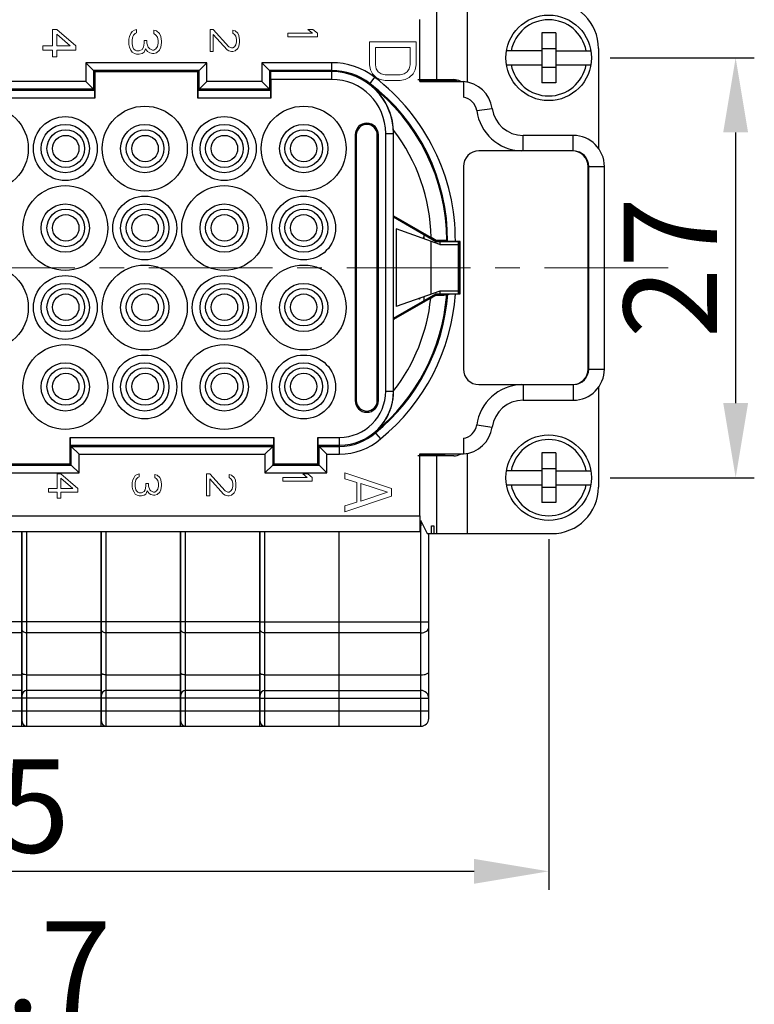
# Model space of a CAD drawing. Units: millimetres. Extents: x 11 to 3293, y 29 to 705.
# Drawn here: x 3068 to 3116, y 560 to 623 of the extents above; entities that cross this region are included whole.
import ezdxf

# ---------------------------------------------------------------- set-up
doc = ezdxf.new("R2010")
doc.units = ezdxf.units.MM
doc.header["$MEASUREMENT"] = 0
doc.linetypes.add('CENTER', pattern=[2, 1.25, -0.25, 0.25, -0.25])
doc.layers.get('0').update_dxf_attribs({"lineweight": 30})
doc.layers.add('02___PRT_ALL_AXES', color=7, linetype='Continuous')
for name, color, linetype, lineweight in [('03___PRT_ALL_CURVES', 1, 'Continuous', 5), ('CEN', 1, 'CENTER', 15), ('DIM', 3, 'Continuous', 15)]:
    doc.layers.add(name, color=color, linetype=linetype, lineweight=lineweight)
doc.styles.add('Romans字体', font='romans.shx', dxfattribs={"width": 0.75})
doc.dimstyles.new('01', dxfattribs={"dimtxt": 3.5, "dimasz": 3, "dimexe": 1.2, "dimexo": 0.2, "dimgap": 0.8, "dimtad": 1, "dimdec": 1, "dimdsep": 46, "dimtxsty": 'Romans字体', "dimcen": 0, "dimclrd": 1, "dimclre": 6, "dimclrt": 4, "dimazin": 2, "dimtfac": 1, "dimtdec": 1, "dimtofl": 0, "dimtmove": 0, "dimatfit": 3, "dimfxl": 1, "dimtolj": 1, "dimtzin": 0, "dimarcsym": 0})

# ---------------------------------------------------------------- blocks, each defined once
blk = doc.blocks.new('*D4')
at = {"layer": 'Defpoints', "color": 0}
for p in [(3105.199, 620.933), (3105.199, 593.933), (3114.473, 593.933)]:
    blk.add_point(p, dxfattribs=at)
at = {"layer": 'DIM', "color": 6, "lineweight": -2}
for p, q in [((3106.398, 620.933), (3115.673, 620.933)), ((3106.398, 593.933), (3115.673, 593.933))]:
    blk.add_line(p, q, dxfattribs=at)
at = {"layer": 'DIM', "color": 1, "lineweight": -2}
blk.add_line((3114.473, 616.133), (3114.473, 598.733), dxfattribs=at)
at = {"layer": 'DIM', "color": 1}
for points in [[(3113.673, 616.133), (3115.273, 616.133), (3114.473, 620.933)], [(3113.673, 598.733), (3115.273, 598.733), (3114.473, 593.933)]]:
    blk.add_solid(points, dxfattribs=at)
at = {"layer": 'DIM', "color": 4, "insert": (3110.274, 607.433), "char_height": 6, "attachment_point": 5, "rotation": 90, "style": 'Romans字体'}
blk.add_mtext('\\A1;27', dxfattribs=at)
blk = doc.blocks.new('*D5')
at = {"layer": 'Defpoints', "color": 0}
for p in [(3024.949, 591.483), (3102.449, 591.183), (3102.449, 568.619)]:
    blk.add_point(p, dxfattribs=at)
at = {"layer": 'DIM', "color": 6, "lineweight": -2}
for p, q in [((3024.949, 590.283), (3024.949, 567.42)), ((3102.449, 589.983), (3102.449, 567.42))]:
    blk.add_line(p, q, dxfattribs=at)
at = {"layer": 'DIM', "color": 1, "lineweight": -2}
blk.add_line((3029.749, 568.619), (3097.649, 568.619), dxfattribs=at)
at = {"layer": 'DIM', "color": 1}
for points in [[(3029.749, 569.419), (3029.749, 567.819), (3024.949, 568.619)], [(3097.649, 569.419), (3097.649, 567.819), (3102.449, 568.619)]]:
    blk.add_solid(points, dxfattribs=at)
at = {"layer": 'DIM', "color": 4, "insert": (3063.699, 572.819), "char_height": 6, "attachment_point": 5, "style": 'Romans字体'}
blk.add_mtext('\\A1;77.5', dxfattribs=at)
blk = doc.blocks.new('*D7')
at = {"layer": 'Defpoints', "color": 0}
for p in [(3094.735, 558.204), (3037.995, 554.666), (3094.735, 554.276)]:
    blk.add_point(p, dxfattribs=at)
at = {"layer": 'DIM', "color": 6, "lineweight": -2}
for p, q in [((3037.995, 555.865), (3037.995, 559.404)), ((3094.735, 555.475), (3094.735, 559.404))]:
    blk.add_line(p, q, dxfattribs=at)
at = {"layer": 'DIM', "color": 1, "lineweight": -2}
blk.add_line((3042.795, 558.204), (3089.935, 558.204), dxfattribs=at)
at = {"layer": 'DIM', "color": 1}
for points in [[(3042.795, 559.004), (3042.795, 557.404), (3037.995, 558.204)], [(3089.935, 559.004), (3089.935, 557.404), (3094.735, 558.204)]]:
    blk.add_solid(points, dxfattribs=at)
at = {"layer": 'DIM', "color": 4, "insert": (3066.365, 562.404), "char_height": 6, "attachment_point": 5, "style": 'Romans字体'}
blk.add_mtext('\\A1;56.7', dxfattribs=at)

msp = doc.modelspace()

# ---------------------------------------------------------------- linework, layer by layer
at = {"color": 7, "linetype": 'Continuous'}
for p, q in [((3095.233, 624.533), (3095.233, 619.533)), ((3097.218, 624.533), (3097.218, 619.356)), ((3094.16, 619.407), (3094.16, 623.39)), ((3102.899, 622.533), (3101.999, 622.533)), ((3101.999, 622.533), (3101.999, 619.333)), ((3102.899, 622.533), (3102.899, 619.333)), ((3101.999, 621.383), (3099.736, 621.383)), ((3101.999, 621.533), (3102.899, 621.533)), ((3102.899, 621.383), (3105.162, 621.383)), ((3105.649, 621.533), (3105.649, 615.109)), ((3080.469, 620.62), (3072.681, 620.62)), ((3072.681, 620.62), (3072.681, 619.418)), ((3073.182, 620.119), (3072.681, 620.62)), ((3079.968, 620.119), (3080.469, 620.62)), ((3080.469, 619.418), (3080.469, 620.62)), ((3088.499, 620.62), (3084.003, 620.62)), ((3084.003, 620.62), (3084.003, 619.418)), ((3084.504, 620.119), (3084.003, 620.62)), ((3088.499, 619.545), (3088.499, 620.62)), ((3079.968, 620.119), (3073.182, 620.119)), ((3073.182, 620.119), (3073.182, 618.917)), ((3073.182, 620.119), (3073.258, 620.043)), ((3079.892, 620.043), (3073.258, 620.043)), ((3073.258, 620.043), (3073.258, 618.342)), ((3079.968, 620.119), (3079.892, 620.043)), ((3079.892, 618.342), (3079.892, 620.043)), ((3079.968, 618.917), (3079.968, 620.119)), ((3088.499, 620.119), (3084.504, 620.119)), ((3084.504, 620.119), (3084.578, 620.046)), ((3084.504, 620.119), (3084.504, 618.917)), ((3088.499, 620.046), (3084.578, 620.046)), ((3099.736, 620.483), (3101.999, 620.483)), ((3101.999, 620.333), (3102.899, 620.333)), ((3102.899, 620.483), (3105.162, 620.483)), ((3072.681, 619.418), (3054.717, 619.418)), ((3073.182, 618.917), (3072.681, 619.418)), ((3079.968, 618.917), (3080.469, 619.418)), ((3084.003, 619.418), (3080.469, 619.418)), ((3084.504, 618.917), (3084.003, 619.418)), ((3088.499, 619.545), (3084.581, 619.545)), ((3084.581, 619.545), (3084.581, 618.342)), ((3090.953, 619.289), (3090.917, 619.242)), ((3091.257, 619.687), (3090.953, 619.289)), ((3094.031, 619.533), (3096.349, 619.533)), ((3094.229, 619.475), (3094.16, 619.407)), ((3094.16, 619.407), (3096.965, 619.407)), ((3094.229, 619.475), (3094.229, 619.533)), ((3095.732, 619.475), (3094.229, 619.475)), ((3095.732, 619.533), (3095.732, 619.475)), ((3095.732, 619.505), (3096.56, 619.505)), ((3095.732, 619.475), (3095.789, 619.418)), ((3095.789, 619.418), (3096.965, 619.418)), ((3096.965, 619.407), (3096.965, 618.396)), ((3102.899, 619.333), (3101.999, 619.333)), ((3073.255, 618.843), (3054.143, 618.843)), ((3073.182, 618.917), (3054.216, 618.917)), ((3073.182, 618.917), (3073.255, 618.843)), ((3079.968, 618.917), (3079.894, 618.843)), ((3084.578, 618.843), (3079.894, 618.843)), ((3084.504, 618.917), (3079.968, 618.917)), ((3084.504, 618.917), (3084.578, 618.843)), ((3073.258, 618.342), (3054.14, 618.342)), ((3084.581, 618.342), (3079.892, 618.342)), ((3097.824, 617.54), (3098.817, 617.677)), ((3090.08, 615.978), (3090.002, 615.978)), ((3090.002, 615.978), (3090.002, 598.888)), ((3090.08, 615.978), (3090.08, 598.888)), ((3091.426, 615.978), (3091.505, 615.978)), ((3091.426, 598.888), (3091.426, 615.978)), ((3091.505, 598.888), (3091.505, 615.978)), ((3091.968, 616.075), (3092.469, 616.075)), ((3091.968, 599.492), (3091.968, 616.075)), ((3092.469, 610.784), (3092.469, 616.075)), ((3104.03, 615.947), (3100.802, 615.947)), ((3100.802, 614.948), (3100.802, 615.947)), ((3104.03, 614.947), (3104.03, 615.947)), ((3103.979, 614.948), (3097.967, 614.948)), ((3096.965, 613.946), (3096.965, 600.92)), ((3104.981, 600.92), (3104.981, 613.946)), ((3105.032, 613.943), (3106.034, 613.943)), ((3105.032, 600.922), (3105.032, 613.943)), ((3106.034, 600.922), (3106.034, 613.943)), ((3092.467, 604.08), (3092.467, 610.786)), ((3095.198, 609.108), (3092.467, 610.685)), ((3092.478, 610.769), (3092.469, 610.784)), ((3092.478, 610.769), (3094.887, 609.378)), ((3095.449, 608.933), (3092.649, 609.933)), ((3092.649, 609.933), (3092.649, 604.933)), ((3094.427, 609.424), (3094.367, 609.319)), ((3094.438, 609.433), (3094.427, 609.424)), ((3094.449, 609.433), (3094.438, 609.433)), ((3094.438, 609.433), (3094.438, 609.433)), ((3094.449, 609.29), (3094.449, 609.54)), ((3095.004, 609.31), (3094.887, 609.378)), ((3095.219, 609.186), (3095.004, 609.31)), ((3095.219, 609.186), (3095.198, 609.108)), ((3095.949, 609.122), (3095.89, 609.181)), ((3094.899, 605.736), (3094.899, 609.129)), ((3096.736, 609.108), (3095.198, 609.108)), ((3095.449, 609.108), (3095.449, 608.933)), ((3095.449, 608.933), (3096.649, 608.933)), ((3096.748, 609.119), (3096.45, 609.119)), ((3096.649, 605.758), (3096.649, 609.108)), ((3096.748, 609.119), (3096.736, 609.108)), ((3096.736, 605.758), (3096.736, 609.108)), ((3096.748, 605.746), (3096.748, 609.119)), ((3092.467, 604.181), (3095.198, 605.758)), ((3094.866, 605.476), (3092.478, 604.097)), ((3095.449, 605.933), (3092.649, 604.933)), ((3094.088, 605.433), (3094.077, 605.442)), ((3094.15, 605.433), (3094.088, 605.433)), ((3094.15, 605.433), (3094.16, 605.442)), ((3094.15, 605.433), (3094.15, 605.433)), ((3094.16, 605.442), (3094.183, 605.481)), ((3094.449, 605.326), (3094.449, 605.576)), ((3094.866, 605.476), (3095.004, 605.555)), ((3095.004, 605.555), (3095.219, 605.68)), ((3095.198, 605.758), (3096.736, 605.758)), ((3095.219, 605.68), (3095.198, 605.758)), ((3096.649, 605.933), (3095.449, 605.933)), ((3095.449, 605.933), (3095.449, 605.758)), ((3095.954, 605.744), (3095.891, 605.685)), ((3096.457, 605.746), (3096.748, 605.746)), ((3096.649, 605.836), (3096.694, 605.758)), ((3096.748, 605.746), (3096.736, 605.758)), ((3092.478, 604.097), (3092.469, 604.081)), ((3092.469, 599.492), (3092.469, 604.081)), ((3105.032, 600.922), (3106.034, 600.922)), ((3097.967, 599.918), (3103.979, 599.918)), ((3100.802, 599.918), (3100.802, 598.918)), ((3104.03, 599.919), (3104.03, 598.918)), ((3105.649, 599.757), (3105.649, 593.333)), ((3091.968, 599.492), (3092.469, 599.492)), ((3090.08, 598.888), (3090.002, 598.888)), ((3091.426, 598.888), (3091.505, 598.888)), ((3100.802, 598.918), (3104.03, 598.918)), ((3097.824, 597.326), (3098.817, 597.189)), ((3071.675, 596.523), (3084.781, 596.523)), ((3071.675, 594.822), (3071.675, 596.523)), ((3084.781, 596.523), (3084.781, 594.822)), ((3087.607, 596.523), (3089, 596.523)), ((3087.607, 594.822), (3087.607, 596.523)), ((3089, 595.448), (3089, 596.523)), ((3091.317, 596.811), (3091.279, 596.857)), ((3091.317, 596.811), (3091.342, 596.782)), ((3091.342, 596.782), (3091.639, 596.428)), ((3071.678, 596.022), (3084.778, 596.022)), ((3071.751, 595.949), (3071.678, 596.022)), ((3071.751, 595.949), (3084.705, 595.949)), ((3071.751, 594.746), (3071.751, 595.949)), ((3071.751, 595.949), (3072.252, 595.448)), ((3084.705, 595.949), (3084.204, 595.448)), ((3084.705, 595.949), (3084.778, 596.022)), ((3084.705, 595.949), (3084.705, 594.746)), ((3087.61, 596.022), (3089, 596.022)), ((3087.683, 595.949), (3087.61, 596.022)), ((3087.683, 595.949), (3089, 595.949)), ((3087.683, 594.746), (3087.683, 595.949)), ((3087.683, 595.949), (3088.184, 595.448)), ((3096.965, 596.47), (3096.965, 595.459)), ((3072.252, 595.448), (3084.204, 595.448)), ((3072.252, 594.245), (3072.252, 595.448)), ((3084.204, 595.448), (3084.204, 594.245)), ((3088.184, 595.448), (3089, 595.448)), ((3088.184, 594.245), (3088.184, 595.448)), ((3096.349, 595.333), (3094.031, 595.333)), ((3094.16, 595.459), (3096.965, 595.459)), ((3094.16, 595.459), (3094.229, 595.39)), ((3094.16, 591.476), (3094.16, 595.459)), ((3095.732, 595.39), (3094.229, 595.39)), ((3094.229, 595.333), (3094.229, 595.39)), ((3095.233, 595.333), (3095.233, 590.333)), ((3095.732, 595.39), (3095.789, 595.447)), ((3095.732, 595.39), (3095.732, 595.333)), ((3096.965, 595.447), (3095.789, 595.447)), ((3097.218, 595.51), (3097.218, 590.333)), ((3102.899, 595.533), (3101.999, 595.533)), ((3101.999, 595.533), (3101.999, 592.333)), ((3102.899, 595.533), (3102.899, 592.333)), ((3065.967, 594.746), (3071.751, 594.746)), ((3066.044, 594.822), (3071.675, 594.822)), ((3071.751, 594.746), (3071.675, 594.822)), ((3072.252, 594.245), (3071.751, 594.746)), ((3084.204, 594.245), (3084.705, 594.746)), ((3084.705, 594.746), (3084.781, 594.822)), ((3084.705, 594.746), (3087.683, 594.746)), ((3084.781, 594.822), (3087.607, 594.822)), ((3087.683, 594.746), (3087.607, 594.822)), ((3088.184, 594.245), (3087.683, 594.746)), ((3065.466, 594.245), (3072.252, 594.245)), ((3084.204, 594.245), (3088.184, 594.245)), ((3101.999, 594.383), (3099.736, 594.383)), ((3101.999, 594.533), (3102.899, 594.533)), ((3102.899, 594.383), (3105.162, 594.383)), ((3099.736, 593.483), (3101.999, 593.483)), ((3101.999, 593.333), (3102.899, 593.333)), ((3102.899, 593.483), (3105.162, 593.483)), ((3102.899, 592.333), (3101.999, 592.333)), ((3033.238, 591.476), (3094.16, 591.476)), ((3094.198, 591.204), (3094.64, 590.333)), ((3094.227, 591.146), (3094.215, 590.521)), ((3094.235, 577.948), (3094.235, 591.13)), ((3094.908, 590.833), (3095.054, 590.833)), ((3094.908, 590.333), (3094.908, 590.833)), ((3095.054, 590.833), (3095.054, 590.333)), ((3033.233, 590.474), (3094.165, 590.474)), ((3068.555, 590.474), (3068.555, 577.948)), ((3068.595, 578.248), (3068.595, 590.474)), ((3068.895, 577.948), (3068.895, 590.474)), ((3073.655, 590.474), (3073.655, 577.948)), ((3073.695, 578.248), (3073.695, 590.474)), ((3073.995, 577.948), (3073.995, 590.474)), ((3078.755, 590.474), (3078.755, 577.948)), ((3078.795, 578.248), (3078.795, 590.474)), ((3079.095, 577.948), (3079.095, 590.474)), ((3083.855, 590.474), (3083.855, 577.948)), ((3083.895, 578.248), (3083.895, 590.474)), ((3084.195, 577.948), (3084.195, 590.474)), ((3088.955, 590.474), (3088.955, 577.948)), ((3094.168, 590.474), (3094.215, 590.521)), ((3094.64, 590.333), (3102.649, 590.333)), ((3094.735, 578.448), (3094.735, 590.333)), ((3068.555, 584.662), (3063.495, 584.662)), ((3073.655, 584.662), (3068.595, 584.662)), ((3078.755, 584.662), (3073.695, 584.662)), ((3083.855, 584.662), (3078.795, 584.662)), ((3083.895, 584.662), (3094.735, 584.662)), ((3068.555, 583.955), (3063.795, 583.955)), ((3073.655, 583.955), (3068.895, 583.955)), ((3078.755, 583.955), (3073.995, 583.955)), ((3083.855, 583.955), (3079.095, 583.955)), ((3094.235, 583.955), (3084.195, 583.955)), ((3063.795, 581.248), (3068.555, 581.248)), ((3068.555, 580.998), (3068.595, 580.997)), ((3068.555, 580.848), (3068.595, 580.847)), ((3068.895, 581.248), (3073.655, 581.248)), ((3073.655, 580.998), (3073.695, 580.997)), ((3073.655, 580.848), (3073.695, 580.847)), ((3073.995, 581.248), (3078.755, 581.248)), ((3078.755, 580.998), (3078.795, 580.997)), ((3078.755, 580.848), (3078.795, 580.847)), ((3079.095, 581.248), (3083.855, 581.248)), ((3083.855, 580.998), (3083.895, 580.997)), ((3083.855, 580.848), (3083.895, 580.847)), ((3084.195, 581.248), (3094.235, 581.248)), ((3068.555, 580.248), (3063.795, 580.248)), ((3068.555, 580.474), (3068.595, 580.474)), ((3073.655, 580.248), (3068.895, 580.248)), ((3073.655, 580.474), (3073.695, 580.474)), ((3078.755, 580.248), (3073.995, 580.248)), ((3078.755, 580.474), (3078.795, 580.474)), ((3083.855, 580.248), (3079.095, 580.248)), ((3083.855, 580.474), (3083.895, 580.474)), ((3084.195, 580.248), (3094.235, 580.248)), ((3068.555, 579.748), (3063.495, 579.748)), ((3068.555, 579.823), (3068.595, 579.822)), ((3068.555, 579.448), (3068.595, 579.449)), ((3073.655, 579.748), (3068.595, 579.748)), ((3073.655, 579.823), (3073.695, 579.822)), ((3073.655, 579.448), (3073.695, 579.449)), ((3078.755, 579.748), (3073.695, 579.748)), ((3078.755, 579.823), (3078.795, 579.822)), ((3078.755, 579.448), (3078.795, 579.449)), ((3083.855, 579.748), (3078.795, 579.748)), ((3083.855, 579.823), (3083.895, 579.822)), ((3083.855, 579.448), (3083.895, 579.449)), ((3083.895, 579.748), (3094.735, 579.748)), ((3063.495, 578.948), (3068.555, 578.948)), ((3068.555, 579.298), (3068.595, 579.299)), ((3068.595, 578.981), (3068.555, 578.981)), ((3068.595, 578.948), (3073.655, 578.948)), ((3073.655, 579.298), (3073.695, 579.299)), ((3073.695, 578.981), (3073.655, 578.981)), ((3073.695, 578.948), (3078.755, 578.948)), ((3078.755, 579.298), (3078.795, 579.299)), ((3078.795, 578.981), (3078.755, 578.981)), ((3078.795, 578.948), (3083.855, 578.948)), ((3083.855, 579.298), (3083.895, 579.299)), ((3083.895, 578.981), (3083.855, 578.981)), ((3083.895, 578.948), (3094.735, 578.948)), ((3038.295, 577.948), (3094.235, 577.948))]:
    msp.add_line(p, q, dxfattribs=at)
for centre, radius in [((3102.449, 620.933), 2.75), ((3066.254, 615.098), 2.73), ((3076.475, 615.098), 2.73), ((3086.695, 615.098), 2.73), ((3071.364, 615.098), 2.054), ((3081.585, 615.098), 2.054), ((3071.364, 615.098), 1.553), ((3076.475, 615.098), 1.553), ((3081.585, 615.098), 1.553), ((3086.695, 615.098), 1.553), ((3071.395, 615.098), 0.85), ((3076.495, 615.098), 0.85), ((3081.595, 615.098), 0.85), ((3086.695, 615.098), 0.85), ((3071.364, 609.988), 2.73), ((3081.585, 609.988), 2.73), ((3076.475, 609.988), 2.054), ((3086.695, 609.988), 2.054), ((3071.364, 609.988), 1.553), ((3076.475, 609.988), 1.553), ((3081.585, 609.988), 1.553), ((3086.695, 609.988), 1.553), ((3071.395, 609.998), 0.85), ((3076.495, 609.998), 0.85), ((3081.595, 609.998), 0.85), ((3086.695, 609.998), 0.85), ((3066.254, 604.878), 2.73), ((3076.475, 604.878), 2.73), ((3086.695, 604.878), 2.73), ((3071.364, 604.878), 2.054), ((3081.585, 604.878), 2.054), ((3071.364, 604.878), 1.553), ((3076.475, 604.878), 1.553), ((3081.585, 604.878), 1.553), ((3086.695, 604.878), 1.553), ((3071.395, 604.898), 0.85), ((3076.495, 604.898), 0.85), ((3081.595, 604.898), 0.85), ((3086.695, 604.898), 0.85), ((3071.364, 599.768), 2.73), ((3081.585, 599.768), 2.73), ((3076.475, 599.768), 2.054), ((3086.695, 599.768), 2.054), ((3071.364, 599.768), 1.553), ((3076.475, 599.768), 1.553), ((3081.585, 599.768), 1.553), ((3086.695, 599.768), 1.553), ((3071.395, 599.798), 0.85), ((3076.495, 599.798), 0.85), ((3081.595, 599.798), 0.85), ((3086.695, 599.798), 0.85), ((3102.449, 593.933), 2.75)]:
    msp.add_circle(centre, radius, dxfattribs=at)
for centre, radius, start, end in [((3102.649, 621.533), 3, 0, 90), ((3102.449, 620.933), 2.45, 10.5838, 169.4162), ((3088.499, 616.075), 4.545, 52.62898, 90), ((3088.499, 616.075), 4.044, 52.62898, 90), ((3088.499, 616.075), 3.971, 0, 90), ((3102.449, 620.933), 2.45, 190.5838, 349.4162), ((3088.499, 616.075), 3.47, 0, 90), ((3083.237, 609.186), 12.712, 359.70908, 52.62898), ((3083.237, 609.186), 13.213, 359.7088, 52.62898), ((3096.349, 618.633), 0.9, 61.35595, 90), ((3096.832, 617.403), 2.004, 7.86706, 86.17559), ((3083.237, 609.186), 12.653, 359.97637, 52.62898), ((3088.489, 616.077), 3.989, 38.54044, 52.4994), ((3088.493, 616.081), 3.984, 38.30984, 38.5389), ((3088.488, 616.078), 3.989, 26.20041, 38.30361), ((3096.832, 617.403), 1.002, 7.86706, 82.33401), ((3088.483, 616.075), 3.995, 25.04517, 26.20252), ((3088.483, 616.075), 3.995, 3.08012, 25.0427), ((3100.802, 617.951), 3.006, 187.86706, 267.66075), ((3100.802, 617.951), 2.004, 187.86706, 270), ((3090.753, 615.978), 0.751, 0, 180), ((3090.753, 615.978), 0.673, 0, 180), ((3083.237, 609.186), 11.651, 0.94349, 37.566), ((3088.499, 616.075), 3.98, 0, 3.09098), ((3104.03, 613.943), 2.004, 360, 90), ((3097.967, 613.946), 1.002, 90, 180), ((3103.979, 613.946), 1.002, 0, 90), ((3104.03, 613.943), 1.002, 0, 88.57193), ((3094.438, 609.426), 0.00636, 80.39033, 88.85734), ((3089.379, 608.365), 7.323, 5.67984, 5.86348), ((3087.873, 608.216), 8.837, 5.1726, 5.67471), ((3084.924, 607.946), 11.798, 4.83261, 5.18744), ((3083.275, 606.657), 12.653, 309.23798, 355.59222), ((3083.275, 606.657), 12.712, 309.24174, 355.88096), ((3083.275, 606.657), 13.213, 309.27137, 356.04874), ((3083.275, 606.657), 11.651, 322.1769, 354.17993), ((3094.15, 605.439), 0.00625, 261.73244, 269.96717), ((3097.967, 600.92), 1.002, 180, 270), ((3103.979, 600.92), 1.002, 270, 0), ((3104.03, 600.922), 2.004, 270, 0), ((3104.03, 600.922), 1.002, 271.42807, 0), ((3100.802, 596.914), 3.006, 92.33925, 172.13294), ((3089, 599.492), 3.47, 270, 0), ((3089, 599.492), 2.969, 270, 0), ((3090.753, 598.888), 0.751, 180, 0), ((3090.753, 598.888), 0.673, 180, 0), ((3100.802, 596.914), 2.004, 90, 172.13294), ((3096.832, 597.463), 1.002, 277.66599, 352.13294), ((3096.832, 597.463), 2.004, 273.82441, 352.13294), ((3089, 599.492), 3.543, 270, 310.84206), ((3089, 599.492), 4.044, 270, 310.74061), ((3102.449, 593.933), 2.45, 10.5838, 169.4162), ((3096.349, 596.233), 0.9, 270, 298.63979), ((3102.449, 593.933), 2.45, 190.5838, 349.4162), ((3102.649, 593.333), 3, 270, 0), ((3068.895, 579.948), 0.3, 90, 180), ((3073.995, 579.948), 0.3, 90, 180), ((3079.095, 579.948), 0.3, 90, 180), ((3084.195, 579.948), 0.3, 90, 180), ((3094.235, 579.748), 0.5, 0, 90), ((3068.895, 578.248), 0.3, 180, 270), ((3073.995, 578.248), 0.3, 180, 270), ((3079.095, 578.248), 0.3, 180, 270), ((3084.195, 578.248), 0.3, 180, 270), ((3094.235, 578.448), 0.5, 270, 0)]:
    msp.add_arc(centre, radius, start, end, dxfattribs=at)
for centre, major_axis, start_param, end_param in [((3084.578, 619.545), (0, 0.501), -1.570797, -0.005237), ((3073.255, 618.342), (0, 0.501), -1.570797, -0.005237), ((3079.894, 618.342), (0, 0.501), 0.005237, 1.570797), ((3084.578, 618.342), (0, 0.501), -1.570797, -0.005237), ((3071.678, 596.523), (0, 0.501), -4.712388, -3.146828), ((3084.778, 596.523), (0, 0.501), -3.136357, -1.570797), ((3087.61, 596.523), (0, 0.501), -4.712388, -3.146828), ((3094.165, 591.476), (0, 1.002), -4.712388, -3.141593)]:
    msp.add_ellipse(centre, major_axis=major_axis, ratio=0.005236, start_param=start_param, end_param=end_param, dxfattribs=at)
for points, knots in [([(3094.449, 609.423), (3094.448, 609.425), (3094.446, 609.428), (3094.442, 609.432), (3094.439, 609.433)], [0, 0, 0, 0, 0.328477, 1, 1, 1, 1]), ([(3095.89, 609.181), (3095.889, 609.182), (3095.884, 609.181), (3095.876, 609.182), (3095.86, 609.182), (3095.84, 609.183), (3095.813, 609.183), (3095.767, 609.184), (3095.697, 609.184), (3095.599, 609.185), (3095.485, 609.185), (3095.356, 609.186), (3095.266, 609.186), (3095.219, 609.186)], [0, 0, 0, 0, 0.005053, 0.018855, 0.041319, 0.072345, 0.111795, 0.159388, 0.277741, 0.424717, 0.596928, 0.790465, 1, 1, 1, 1]), ([(3096.45, 609.119), (3096.387, 609.119), (3096.294, 609.119), (3096.176, 609.12), (3096.102, 609.12), (3096.047, 609.12), (3096.011, 609.121), (3095.99, 609.121), (3095.973, 609.121), (3095.961, 609.121), (3095.954, 609.122), (3095.95, 609.121), (3095.949, 609.122)], [0, 0, 0, 0, 0.381514, 0.553941, 0.705208, 0.829626, 0.880181, 0.922341, 0.955678, 0.979845, 0.994666, 1, 1, 1, 1]), ([(3096.736, 607.018), (3096.722, 607.277), (3096.694, 607.779), (3096.665, 608.28), (3096.649, 608.521)], [0, 0, 0, 0, 0.518341, 1, 1, 1, 1]), ([(3096.68, 608.94), (3096.69, 608.813), (3096.71, 608.535), (3096.727, 608.257), (3096.736, 608.106)], [0, 0, 0, 0, 0.456487, 1, 1, 1, 1]), ([(3094.131, 605.461), (3094.132, 605.457), (3094.135, 605.45), (3094.14, 605.44), (3094.145, 605.433), (3094.149, 605.433)], [0, 0, 0, 0, 0.370427, 0.655406, 1, 1, 1, 1]), ([(3095.219, 605.68), (3095.266, 605.68), (3095.356, 605.68), (3095.485, 605.68), (3095.599, 605.681), (3095.697, 605.681), (3095.767, 605.682), (3095.813, 605.683), (3095.84, 605.683), (3095.861, 605.683), (3095.876, 605.683), (3095.885, 605.685), (3095.89, 605.684), (3095.891, 605.685)], [0, 0, 0, 0, 0.209255, 0.402599, 0.574733, 0.721736, 0.840197, 0.887861, 0.927388, 0.95849, 0.981027, 0.994893, 1, 1, 1, 1]), ([(3095.954, 605.744), (3095.955, 605.744), (3095.957, 605.744), (3095.965, 605.745), (3095.974, 605.745), (3095.98, 605.745)], [0, 0, 0, 0, 0.070231, 0.261259, 1, 1, 1, 1]), ([(3095.98, 605.745), (3096.004, 605.745), (3096.163, 605.746), (3096.322, 605.746), (3096.457, 605.746)], [0, 0, 0, 0, 0.150421, 1, 1, 1, 1]), ([(3091.279, 596.857), (3091.278, 596.858), (3091.283, 596.859), (3091.285, 596.863), (3091.292, 596.869), (3091.301, 596.877), (3091.314, 596.888), (3091.329, 596.902), (3091.345, 596.916), (3091.366, 596.936), (3091.393, 596.961), (3091.425, 596.992), (3091.468, 597.034), (3091.52, 597.088), (3091.581, 597.154), (3091.641, 597.222), (3091.699, 597.292), (3091.774, 597.387), (3091.864, 597.511), (3091.965, 597.665), (3092.057, 597.826), (3092.171, 598.048), (3092.291, 598.341), (3092.397, 598.711), (3092.463, 599.097), (3092.478, 599.36), (3092.478, 599.492)], [0, 0, 0, 0, 0.000896, 0.003063, 0.005838, 0.008952, 0.015639, 0.022649, 0.029831, 0.037113, 0.05186, 0.066751, 0.081729, 0.111844, 0.142098, 0.172453, 0.202895, 0.233419, 0.294709, 0.356354, 0.418395, 0.480879, 0.607313, 0.736014, 0.86707, 1, 1, 1, 1]), ([(3068.895, 583.955), (3068.866, 583.955), (3068.763, 583.965), (3068.656, 584.021), (3068.618, 584.086)], [0, 0, 0, 0, 0.279274, 1, 1, 1, 1]), ([(3073.995, 583.955), (3073.966, 583.955), (3073.863, 583.965), (3073.756, 584.021), (3073.718, 584.086)], [0, 0, 0, 0, 0.279274, 1, 1, 1, 1]), ([(3079.095, 583.955), (3079.066, 583.955), (3078.963, 583.965), (3078.856, 584.021), (3078.818, 584.086)], [0, 0, 0, 0, 0.279274, 1, 1, 1, 1]), ([(3084.195, 583.955), (3084.166, 583.955), (3084.063, 583.965), (3083.956, 584.021), (3083.918, 584.086)], [0, 0, 0, 0, 0.279274, 1, 1, 1, 1]), ([(3094.235, 583.955), (3094.299, 583.955), (3094.424, 583.972), (3094.588, 584.046), (3094.705, 584.161), (3094.735, 584.262), (3094.735, 584.309)], [0, 0, 0, 0, 0.28797, 0.555344, 0.790533, 1, 1, 1, 1]), ([(3068.632, 581.312), (3068.627, 581.317), (3068.608, 581.332), (3068.595, 581.356), (3068.595, 581.372)], [0, 0, 0, 0, 0.300734, 1, 1, 1, 1]), ([(3068.895, 581.248), (3068.843, 581.248), (3068.752, 581.258), (3068.664, 581.289), (3068.632, 581.312)], [0, 0, 0, 0, 0.571255, 1, 1, 1, 1]), ([(3073.732, 581.312), (3073.727, 581.317), (3073.708, 581.332), (3073.695, 581.356), (3073.695, 581.372)], [0, 0, 0, 0, 0.300734, 1, 1, 1, 1]), ([(3073.995, 581.248), (3073.943, 581.248), (3073.852, 581.258), (3073.764, 581.289), (3073.732, 581.312)], [0, 0, 0, 0, 0.571255, 1, 1, 1, 1]), ([(3078.832, 581.312), (3078.827, 581.317), (3078.808, 581.332), (3078.795, 581.356), (3078.795, 581.372)], [0, 0, 0, 0, 0.300734, 1, 1, 1, 1]), ([(3079.095, 581.248), (3079.043, 581.248), (3078.952, 581.258), (3078.864, 581.289), (3078.832, 581.312)], [0, 0, 0, 0, 0.571255, 1, 1, 1, 1]), ([(3083.932, 581.312), (3083.927, 581.317), (3083.908, 581.332), (3083.895, 581.356), (3083.895, 581.372)], [0, 0, 0, 0, 0.300734, 1, 1, 1, 1]), ([(3084.195, 581.248), (3084.143, 581.248), (3084.052, 581.258), (3083.964, 581.289), (3083.932, 581.312)], [0, 0, 0, 0, 0.571255, 1, 1, 1, 1]), ([(3094.235, 581.248), (3094.301, 581.248), (3094.427, 581.26), (3094.601, 581.302), (3094.735, 581.389), (3094.735, 581.455)], [0, 0, 0, 0, 0.350434, 0.648039, 1, 1, 1, 1])]:
    msp.add_open_spline(points, degree=3, knots=knots, dxfattribs=at)
for points in [[(3068.618, 584.086), (3068.604, 584.11), (3068.595, 584.139), (3068.595, 584.167)], [(3073.718, 584.086), (3073.704, 584.11), (3073.695, 584.139), (3073.695, 584.167)], [(3078.818, 584.086), (3078.804, 584.11), (3078.795, 584.139), (3078.795, 584.167)], [(3083.918, 584.086), (3083.904, 584.11), (3083.895, 584.139), (3083.895, 584.167)]]:
    msp.add_open_spline(points, degree=3, dxfattribs=at)
at = {"layer": '02___PRT_ALL_AXES', "color": 7, "linetype": 'Continuous'}
for centre in [(3071.395, 615.098), (3076.495, 615.098), (3081.595, 615.098), (3086.695, 615.098), (3071.395, 609.998), (3076.495, 609.998), (3081.595, 609.998), (3086.695, 609.998), (3071.395, 604.898), (3076.495, 604.898), (3081.595, 604.898), (3086.695, 604.898), (3071.395, 599.798), (3076.495, 599.798), (3081.595, 599.798), (3086.695, 599.798)]:
    msp.add_circle(centre, 1.21, dxfattribs=at)
at = {"layer": '03___PRT_ALL_CURVES', "color": 40, "linetype": 'Continuous'}
for p, q in [((3070.552, 621.698), (3070.552, 622.753)), ((3070.552, 622.753), (3070.821, 622.753)), ((3070.821, 622.753), (3072.033, 621.698)), ((3070.821, 621.698), (3070.821, 622.445)), ((3070.821, 622.445), (3071.674, 621.698)), ((3075.49, 622.313), (3075.579, 622.489)), ((3075.579, 622.489), (3075.669, 622.621)), ((3075.669, 622.621), (3075.804, 622.709)), ((3075.849, 622.489), (3075.759, 622.401)), ((3075.804, 622.709), (3075.938, 622.753)), ((3075.938, 622.533), (3075.849, 622.489)), ((3075.938, 622.753), (3075.938, 622.533)), ((3077.061, 622.709), (3077.24, 622.665)), ((3077.061, 622.489), (3077.061, 622.709)), ((3077.195, 622.401), (3077.061, 622.489)), ((3077.24, 622.665), (3077.42, 622.489)), ((3077.42, 622.489), (3077.51, 622.313)), ((3080.682, 622.753), (3080.883, 622.753)), ((3080.682, 621.335), (3080.682, 622.753)), ((3080.883, 622.753), (3081.888, 621.65)), ((3082.129, 622.713), (3082.29, 622.674)), ((3082.129, 622.517), (3082.129, 622.713)), ((3082.25, 622.438), (3082.129, 622.517)), ((3082.29, 622.674), (3082.451, 622.517)), ((3082.451, 622.517), (3082.531, 622.359)), ((3085.683, 622.517), (3087.251, 622.517)), ((3085.683, 622.28), (3085.683, 622.517)), ((3086.969, 622.753), (3087.291, 622.753)), ((3087.251, 622.517), (3086.969, 622.753)), ((3087.291, 622.753), (3087.573, 622.517)), ((3087.573, 622.517), (3087.573, 622.28)), ((3075.445, 622.137), (3075.49, 622.313)), ((3075.445, 621.786), (3075.445, 622.137)), ((3075.714, 622.313), (3075.669, 622.093)), ((3075.669, 622.093), (3075.669, 621.83)), ((3075.669, 621.83), (3075.714, 621.61)), ((3075.759, 622.401), (3075.714, 622.313)), ((3076.387, 621.61), (3076.432, 621.874)), ((3076.432, 622.05), (3076.612, 622.05)), ((3076.432, 621.874), (3076.432, 622.05)), ((3076.612, 622.05), (3076.612, 621.874)), ((3076.612, 621.874), (3076.702, 621.61)), ((3077.285, 622.269), (3077.195, 622.401)), ((3077.33, 622.05), (3077.285, 622.269)), ((3077.285, 621.654), (3077.33, 621.874)), ((3077.33, 621.874), (3077.33, 622.05)), ((3077.51, 622.313), (3077.555, 622.006)), ((3077.555, 621.918), (3077.51, 621.61)), ((3077.555, 622.006), (3077.555, 621.918)), ((3080.883, 622.438), (3080.883, 621.335)), ((3081.767, 621.453), (3080.883, 622.438)), ((3082.33, 622.32), (3082.25, 622.438)), ((3082.371, 622.123), (3082.33, 622.32)), ((3082.33, 621.768), (3082.371, 621.965)), ((3082.371, 621.965), (3082.371, 622.123)), ((3082.531, 622.359), (3082.572, 622.083)), ((3082.572, 621.926), (3082.531, 621.69)), ((3082.572, 622.083), (3082.572, 621.926)), ((3087.573, 622.28), (3085.683, 622.28)), ((3090.919, 621.973), (3093.919, 621.973)), ((3090.919, 620.473), (3090.919, 621.973)), ((3093.919, 621.973), (3093.919, 620.473)), ((3069.923, 621.434), (3069.923, 621.698)), ((3069.923, 621.698), (3070.552, 621.698)), ((3070.552, 621.434), (3069.923, 621.434)), ((3070.552, 620.995), (3070.552, 621.434)), ((3071.674, 621.698), (3070.821, 621.698)), ((3070.821, 621.434), (3070.821, 620.995)), ((3072.033, 621.434), (3070.821, 621.434)), ((3072.033, 621.698), (3072.033, 621.434)), ((3075.49, 621.61), (3075.445, 621.786)), ((3075.579, 621.434), (3075.49, 621.61)), ((3075.669, 621.302), (3075.579, 621.434)), ((3075.804, 621.214), (3075.669, 621.302)), ((3075.714, 621.61), (3075.759, 621.522)), ((3075.759, 621.522), (3075.849, 621.434)), ((3075.938, 621.17), (3075.804, 621.214)), ((3075.849, 621.434), (3075.938, 621.39)), ((3075.938, 621.39), (3076.118, 621.39)), ((3076.118, 621.39), (3076.298, 621.478)), ((3076.298, 621.214), (3076.118, 621.17)), ((3076.298, 621.478), (3076.387, 621.61)), ((3076.432, 621.302), (3076.298, 621.214)), ((3076.522, 621.522), (3076.432, 621.302)), ((3076.657, 621.346), (3076.522, 621.522)), ((3076.791, 621.258), (3076.657, 621.346)), ((3076.702, 621.61), (3076.791, 621.522)), ((3076.791, 621.522), (3076.971, 621.434)), ((3076.971, 621.214), (3076.791, 621.258)), ((3076.971, 621.434), (3077.061, 621.434)), ((3077.061, 621.214), (3076.971, 621.214)), ((3077.061, 621.434), (3077.195, 621.522)), ((3077.24, 621.258), (3077.061, 621.214)), ((3077.195, 621.522), (3077.285, 621.654)), ((3077.42, 621.434), (3077.24, 621.258)), ((3077.51, 621.61), (3077.42, 621.434)), ((3080.883, 621.335), (3080.682, 621.335)), ((3081.888, 621.375), (3081.767, 621.453)), ((3081.888, 621.65), (3082.049, 621.572)), ((3082.049, 621.335), (3081.888, 621.375)), ((3082.049, 621.572), (3082.129, 621.572)), ((3082.129, 621.335), (3082.049, 621.335)), ((3082.129, 621.572), (3082.25, 621.65)), ((3082.29, 621.375), (3082.129, 621.335)), ((3082.25, 621.65), (3082.33, 621.768)), ((3082.451, 621.532), (3082.29, 621.375)), ((3082.531, 621.69), (3082.451, 621.532)), ((3091.302, 621.598), (3093.536, 621.598)), ((3091.302, 620.473), (3091.302, 621.598)), ((3093.536, 621.598), (3093.536, 620.473)), ((3070.821, 620.995), (3070.552, 620.995)), ((3076.118, 621.17), (3075.938, 621.17)), ((3090.983, 620.16), (3090.919, 620.473)), ((3091.111, 619.91), (3090.983, 620.16)), ((3091.366, 619.66), (3091.111, 619.91)), ((3091.366, 620.223), (3091.302, 620.473)), ((3091.494, 620.035), (3091.366, 620.223)), ((3091.685, 619.91), (3091.494, 620.035)), ((3091.94, 619.848), (3091.685, 619.91)), ((3093.153, 619.91), (3092.898, 619.848)), ((3093.345, 620.035), (3093.153, 619.91)), ((3093.472, 620.223), (3093.345, 620.035)), ((3093.536, 620.473), (3093.472, 620.223)), ((3093.728, 619.91), (3093.472, 619.66)), ((3093.855, 620.16), (3093.728, 619.91)), ((3093.919, 620.473), (3093.855, 620.16)), ((3091.621, 619.535), (3091.366, 619.66)), ((3091.94, 619.473), (3091.621, 619.535)), ((3092.898, 619.848), (3091.94, 619.848)), ((3092.898, 619.473), (3091.94, 619.473)), ((3093.217, 619.535), (3092.898, 619.473)), ((3093.472, 619.66), (3093.217, 619.535)), ((3070.842, 594.183), (3071.083, 594.183)), ((3070.842, 593.238), (3070.842, 594.183)), ((3071.083, 594.183), (3072.169, 593.238)), ((3075.705, 593.789), (3075.785, 593.947)), ((3075.785, 593.947), (3075.866, 594.065)), ((3075.866, 594.065), (3075.986, 594.143)), ((3076.027, 593.947), (3075.946, 593.868)), ((3075.986, 594.143), (3076.107, 594.183)), ((3076.107, 593.986), (3076.027, 593.947)), ((3076.107, 594.183), (3076.107, 593.986)), ((3077.112, 594.143), (3077.273, 594.104)), ((3077.112, 593.947), (3077.112, 594.143)), ((3077.233, 593.868), (3077.112, 593.947)), ((3077.273, 594.104), (3077.434, 593.947)), ((3077.434, 593.947), (3077.514, 593.789)), ((3080.449, 594.183), (3080.65, 594.183)), ((3080.449, 592.765), (3080.449, 594.183)), ((3080.65, 594.183), (3081.655, 593.08)), ((3081.897, 594.143), (3082.058, 594.104)), ((3081.897, 593.947), (3081.897, 594.143)), ((3082.017, 593.868), (3081.897, 593.947)), ((3082.058, 594.104), (3082.218, 593.947)), ((3082.218, 593.947), (3082.299, 593.789)), ((3085.349, 593.947), (3086.917, 593.947)), ((3085.349, 593.71), (3085.349, 593.947)), ((3086.636, 594.183), (3086.958, 594.183)), ((3086.917, 593.947), (3086.636, 594.183)), ((3086.958, 594.183), (3087.239, 593.947)), ((3087.239, 593.947), (3087.239, 593.71)), ((3089.349, 594.243), (3092.349, 593.243)), ((3089.349, 593.868), (3089.349, 594.243)), ((3071.083, 593.907), (3071.847, 593.238)), ((3071.083, 593.238), (3071.083, 593.907)), ((3075.665, 593.632), (3075.705, 593.789)), ((3075.665, 593.317), (3075.665, 593.632)), ((3075.705, 593.159), (3075.665, 593.317)), ((3075.906, 593.789), (3075.866, 593.592)), ((3075.866, 593.592), (3075.866, 593.356)), ((3075.866, 593.356), (3075.906, 593.159)), ((3075.946, 593.868), (3075.906, 593.789)), ((3076.509, 593.159), (3076.549, 593.395)), ((3076.549, 593.553), (3076.71, 593.553)), ((3076.549, 593.395), (3076.549, 593.553)), ((3076.71, 593.553), (3076.71, 593.395)), ((3076.71, 593.395), (3076.791, 593.159)), ((3077.313, 593.75), (3077.233, 593.868)), ((3077.354, 593.553), (3077.313, 593.75)), ((3077.313, 593.198), (3077.354, 593.395)), ((3077.354, 593.395), (3077.354, 593.553)), ((3077.514, 593.789), (3077.555, 593.513)), ((3077.555, 593.435), (3077.514, 593.159)), ((3077.555, 593.513), (3077.555, 593.435)), ((3081.535, 592.883), (3080.65, 593.868)), ((3080.65, 593.868), (3080.65, 592.765)), ((3082.098, 593.75), (3082.017, 593.868)), ((3082.138, 593.553), (3082.098, 593.75)), ((3082.098, 593.198), (3082.138, 593.395)), ((3082.138, 593.395), (3082.138, 593.553)), ((3082.299, 593.789), (3082.339, 593.513)), ((3082.339, 593.356), (3082.299, 593.12)), ((3082.339, 593.513), (3082.339, 593.356)), ((3087.239, 593.71), (3085.349, 593.71)), ((3090.115, 593.618), (3089.349, 593.868)), ((3090.115, 592.368), (3090.115, 593.618)), ((3090.37, 593.555), (3092.094, 592.993)), ((3090.37, 592.43), (3090.37, 593.555)), ((3070.279, 593.238), (3070.842, 593.238)), ((3070.279, 593.002), (3070.279, 593.238)), ((3070.842, 593.002), (3070.279, 593.002)), ((3070.842, 592.608), (3070.842, 593.002)), ((3071.847, 593.238), (3071.083, 593.238)), ((3072.169, 593.002), (3071.083, 593.002)), ((3071.083, 593.002), (3071.083, 592.608)), ((3072.169, 593.238), (3072.169, 593.002)), ((3075.785, 593.002), (3075.705, 593.159)), ((3075.866, 592.883), (3075.785, 593.002)), ((3075.986, 592.805), (3075.866, 592.883)), ((3075.906, 593.159), (3075.946, 593.08)), ((3075.946, 593.08), (3076.027, 593.002)), ((3076.107, 592.765), (3075.986, 592.805)), ((3076.027, 593.002), (3076.107, 592.962)), ((3076.107, 592.962), (3076.268, 592.962)), ((3076.268, 592.765), (3076.107, 592.765)), ((3076.268, 592.962), (3076.429, 593.041)), ((3076.429, 592.805), (3076.268, 592.765)), ((3076.429, 593.041), (3076.509, 593.159)), ((3076.549, 592.883), (3076.429, 592.805)), ((3076.63, 593.08), (3076.549, 592.883)), ((3076.75, 592.923), (3076.63, 593.08)), ((3076.871, 592.844), (3076.75, 592.923)), ((3076.791, 593.159), (3076.871, 593.08)), ((3076.871, 593.08), (3077.032, 593.002)), ((3077.032, 592.805), (3076.871, 592.844)), ((3077.032, 593.002), (3077.112, 593.002)), ((3077.112, 592.805), (3077.032, 592.805)), ((3077.112, 593.002), (3077.233, 593.08)), ((3077.273, 592.844), (3077.112, 592.805)), ((3077.233, 593.08), (3077.313, 593.198)), ((3077.434, 593.002), (3077.273, 592.844)), ((3077.514, 593.159), (3077.434, 593.002)), ((3080.65, 592.765), (3080.449, 592.765)), ((3081.655, 592.805), (3081.535, 592.883)), ((3081.655, 593.08), (3081.816, 593.002)), ((3081.816, 592.765), (3081.655, 592.805)), ((3081.816, 593.002), (3081.897, 593.002)), ((3081.897, 592.765), (3081.816, 592.765)), ((3081.897, 593.002), (3082.017, 593.08)), ((3082.058, 592.805), (3081.897, 592.765)), ((3082.017, 593.08), (3082.098, 593.198)), ((3082.218, 592.962), (3082.058, 592.805)), ((3082.299, 593.12), (3082.218, 592.962)), ((3092.349, 592.743), (3089.349, 591.743)), ((3092.094, 592.993), (3090.37, 592.43)), ((3092.349, 593.243), (3092.349, 592.743)), ((3071.083, 592.608), (3070.842, 592.608)), ((3089.349, 592.118), (3090.115, 592.368)), ((3089.349, 591.743), (3089.349, 592.118))]:
    msp.add_line(p, q, dxfattribs=at)
at = {"layer": 'CEN', "color": 1, "linetype": 'CENTER', "ltscale": 6.361815}
msp.add_line((3110.138, 607.433), (3018.108, 607.433), dxfattribs=at)

# ---------------------------------------------------------------- dimensions: what is measured, and where the dimension line sits
at = {"layer": 'DIM'}
dim = msp.add_linear_dim(base=(3114.473, 593.933), p1=(3105.199, 620.933), p2=(3105.199, 593.933), angle=90, dimstyle='01', override={"dimtxt": 6, "dimasz": 4.8, "dimexe": 1.1994, "dimexo": 1.1994, "dimgap": 1.1994}, dxfattribs=at)
dim.commit()
dim.dimension.update_dxf_attribs({"geometry": '*D4', "text_midpoint": (3114.473, 607.433), "dimtype": 160})
dim = msp.add_linear_dim(base=(3102.449, 568.619), p1=(3024.949, 591.483), p2=(3102.449, 591.183), dimstyle='01', override={"dimtxt": 6, "dimasz": 4.8, "dimexe": 1.1994, "dimexo": 1.1994, "dimgap": 1.1994}, dxfattribs=at)
dim.commit()
dim.dimension.update_dxf_attribs({"geometry": '*D5', "text_midpoint": (3063.699, 568.619), "dimtype": 160})
dim = msp.add_linear_dim(base=(3094.735, 558.204), p1=(3037.995, 554.666), p2=(3094.735, 554.276), dimstyle='01', override={"dimtxt": 6, "dimasz": 4.8, "dimexe": 1.1994, "dimexo": 1.1994, "dimgap": 1.1994}, dxfattribs=at)
dim.commit()
dim.dimension.update_dxf_attribs({"geometry": '*D7', "text_midpoint": (3066.365, 562.404)})

doc.saveas('drawing.dxf')
